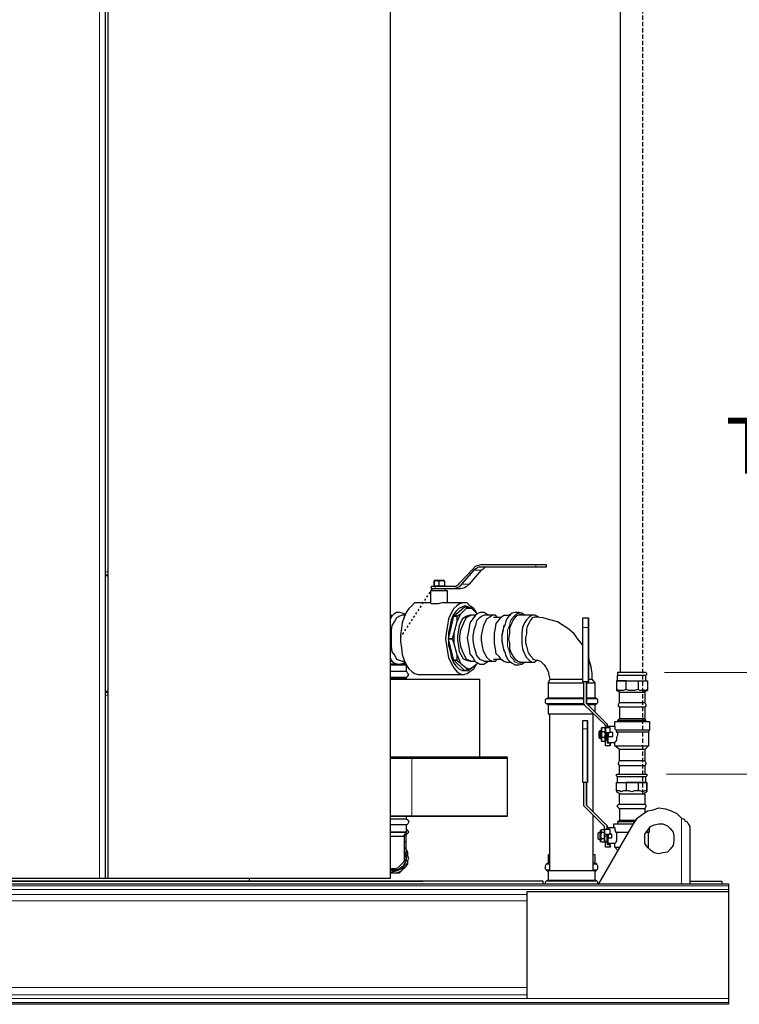
# Model space of a CAD drawing. Extents: x 0 to 459, y 0 to 291.
# Drawn here: x 277 to 312, y 63 to 111 of the extents above; entities that cross this region are included whole.
import ezdxf

# ---------------------------------------------------------------- set-up
doc = ezdxf.new("R2010")
doc.units = 0
doc.header["$LTSCALE"] = 0.22
doc.header["$MEASUREMENT"] = 0
doc.linetypes.add('PDF_IMPORT', pattern=[1, 0.8, -0.2])
doc.layers.get('0').update_dxf_attribs({"linetype": 'CONTINUOUS'})
doc.layers.get('Defpoints').update_dxf_attribs({"linetype": 'CONTINUOUS'})
doc.layers.add('Dimension (ANSI)', color=7, linetype='CONTINUOUS', lineweight=13)
doc.layers.add('PDF_Geometry', color=7, linetype='CONTINUOUS')
doc.layers.add('PDF_Text', color=7, linetype='CONTINUOUS')
doc.styles.add('Dim Text', font='swiss.ttf')
doc.styles.add('PDF Arial', font='arial.ttf')
doc.dimstyles.new('Default - Fraction (ANSI)', dxfattribs={"dimscale": 27, "dimtxt": 0.1, "dimasz": 0.075, "dimexe": 0.038, "dimexo": 0.038, "dimgap": 0.075, "dimtad": 0, "dimtih": 1, "dimtoh": 1, "dimrnd": 1e-08, "dimzin": 0, "dimdsep": 46, "dimtxsty": 'Dim Text', "dimblk": 'Filled-1', "dimcen": 0.09, "dimdle": 0.393701, "dimclrd": 256, "dimclre": 256, "dimclrt": 256, "dimadec": 0, "dimazin": 3, "dimtfac": 1.2, "dimtofl": 0, "dimtmove": 0, "dimatfit": 3, "dimldrblk": 'Filled-1', "dimfxl": 1, "dimtolj": 1, "dimtzin": 12, "dimlwd": -1, "dimlwe": -1, "dimarcsym": 0})

# ---------------------------------------------------------------- blocks, each defined once
blk = doc.blocks.new('Filled-1')
at = {"color": 0}
for p, q in [((0, 0), (-1, 0.167)), ((-1, 0.167), (-1, -0.167)), ((-1, 0), (0, 0)), ((-1, -0.167), (0, 0))]:
    blk.add_line(p, q, dxfattribs=at)
at = {"color": 0, "flags": 128}
blk.add_lwpolyline([(-1, -0.167), (0, 0), (-1, 0.167), (-1, -0.167)], dxfattribs=at)
at = {"color": 0}
blk.add_solid([(-1, -0.167), (0, 0), (-1, 0.167), (-1, -0.167)], dxfattribs=at)
blk = doc.blocks.new('*D2')
at = {"layer": 'Defpoints', "color": 0, "transparency": 16777216}
for p in [(287.339, 156.598), (311.679, 62.598), (369.302, 62.598)]:
    blk.add_point(p, dxfattribs=at)
at = {"layer": 'Dimension (ANSI)', "transparency": 16777216}
for p, q in [((288.365, 156.598), (370.328, 156.598)), ((369.302, 154.573), (369.302, 113.011)), ((369.302, 64.623), (369.302, 106.185)), ((312.705, 62.598), (370.328, 62.598))]:
    blk.add_line(p, q, dxfattribs=at)
at = {"layer": 'Dimension (ANSI)', "transparency": 16777216, "xscale": 2.02500008046627, "yscale": 2.02500008046627, "zscale": 2.02500008046627}
for p, rotation in [((369.302, 156.598), 90), ((369.302, 62.598), 270)]:
    blk.add_blockref('Filled-1', p, dxfattribs=dict(at, rotation=rotation))
at = {"layer": 'Dimension (ANSI)', "transparency": 16777216, "insert": (369.302, 109.598), "char_height": 2.7, "attachment_point": 5, "style": 'Dim Text'}
blk.add_mtext('\\A1;94.0', dxfattribs=at)

msp = doc.modelspace()

# ---------------------------------------------------------------- linework, layer by layer
at = {"layer": 'PDF_Geometry', "lineweight": 25}
for points in [[(280.904, 68.846), (280.904, 133.893), (280.904, 134.359), (280.997, 134.826), (281.137, 135.245), (281.324, 135.712)], [(294.893, 133.893), (294.893, 68.846), (294.846, 68.846), (294.753, 68.846), (294.566, 68.846), (294.38, 68.846), (294.1, 68.846), (293.727, 68.846), (293.307, 68.846), (292.887, 68.846), (292.375, 68.846), (291.862, 68.846), (291.255, 68.846), (290.649, 68.846), (290.043, 68.846), (289.344, 68.846), (288.691, 68.846), (288.038, 68.846), (287.339, 68.846), (286.686, 68.846), (285.986, 68.846), (285.38, 68.846), (280.764, 68.846), (280.671, 68.846), (280.578, 68.846), (280.484, 68.846), (268.221, 68.846)], [(277.034, 122.329), (280.484, 122.329), (280.578, 122.329), (280.671, 122.329), (280.764, 122.329), (280.764, 68.846)], [(306.317, 79.058), (306.317, 113.19)], [(299.742, 84.28), (299.602, 84.28), (299.509, 84.187), (299.416, 84.14), (298.809, 83.441), (298.669, 83.301), (298.576, 83.254), (298.39, 83.208), (298.063, 83.208), (297.131, 83.208), (297.037, 83.208), (296.991, 83.208), (296.944, 83.208), (296.944, 83.348), (296.991, 83.348), (297.037, 83.348), (297.131, 83.348), (298.063, 83.348), (298.157, 83.348), (298.296, 83.441), (298.343, 83.488), (298.996, 84.187), (299.136, 84.327), (299.229, 84.373), (299.416, 84.42), (302.12, 84.42), (302.26, 84.42), (302.4, 84.42), (302.54, 84.42), (302.633, 84.42), (302.633, 84.28), (302.54, 84.28), (302.4, 84.28), (302.26, 84.28), (302.12, 84.28), (299.416, 84.28), (299.276, 84.28), (299.136, 84.187), (299.042, 84.14), (298.436, 83.441), (298.343, 83.301), (298.203, 83.254), (298.063, 83.208)], [(280.764, 83.907), (280.904, 83.907)], [(297.317, 83.581), (297.317, 83.348), (297.177, 83.348), (297.084, 83.348), (297.084, 83.581), (297.084, 83.348)], [(297.597, 83.581), (297.597, 83.348), (297.457, 83.348), (297.317, 83.348)], [(297.737, 82.508), (297.737, 83.115), (297.644, 83.115), (297.504, 83.115), (297.364, 83.115), (297.224, 83.115), (297.084, 83.115), (296.991, 83.115), (296.898, 83.115), (296.898, 82.508), (296.291, 82.508), (296.105, 82.508), (295.965, 82.368), (295.825, 82.229), (295.685, 82.042), (295.592, 81.809), (295.499, 81.529), (295.452, 81.249), (295.405, 80.923), (295.405, 80.597), (295.452, 80.27), (295.499, 79.944), (295.592, 79.664), (295.685, 79.431), (295.825, 79.244), (295.965, 79.104), (296.105, 79.011), (296.291, 78.965), (298.576, 78.965)], [(297.597, 83.348), (297.504, 83.348)], [(297.644, 83.115), (297.644, 83.208)], [(298.576, 82.508), (297.69, 82.508), (297.644, 82.508), (297.597, 82.508), (297.457, 82.508), (297.271, 82.462), (297.177, 82.462), (297.084, 82.462), (297.037, 82.462), (296.944, 82.462), (296.898, 82.508)], [(299.182, 82.042), (299.042, 82.229), (298.856, 82.368), (298.716, 82.508), (298.53, 82.508), (298.343, 82.462), (298.203, 82.368), (298.063, 82.229), (297.923, 81.995), (297.784, 81.716), (297.737, 81.389), (297.69, 81.109), (297.644, 80.736), (297.69, 80.41), (297.737, 80.084), (297.784, 79.804), (297.923, 79.524), (298.063, 79.291), (298.203, 79.104), (298.343, 79.011), (298.53, 78.965), (298.716, 79.011), (298.856, 79.104), (299.042, 79.244), (299.182, 79.477)], [(299.229, 81.949), (298.949, 82.229), (298.763, 82.322), (298.623, 82.368), (298.483, 82.322), (298.296, 82.229), (298.157, 82.089), (298.017, 81.902), (297.923, 81.669), (297.877, 81.389), (297.784, 81.063), (297.784, 80.736), (297.784, 80.41), (297.877, 80.13), (297.923, 79.85), (298.017, 79.571), (298.157, 79.384), (298.296, 79.244), (298.483, 79.151), (298.623, 79.151), (298.763, 79.151), (298.949, 79.291), (299.229, 79.524)], [(298.576, 79.151), (298.763, 79.151), (298.576, 79.151), (298.063, 79.664), (297.784, 80.736), (298.063, 81.856), (298.576, 82.322), (298.763, 82.322), (298.576, 82.322)], [(298.669, 82.229), (298.763, 82.322), (298.949, 82.229), (298.809, 82.229), (298.669, 82.229), (298.39, 81.949), (298.296, 81.809), (298.203, 81.576), (298.063, 81.016), (298.063, 80.736), (298.063, 80.503), (298.203, 79.944), (298.296, 79.711), (298.39, 79.524), (298.669, 79.291), (298.809, 79.244), (298.949, 79.291), (298.763, 79.151), (298.669, 79.291)], [(295.639, 81.949), (295.499, 81.995), (295.359, 82.042), (295.219, 82.042), (295.079, 81.949), (294.986, 81.856), (294.893, 81.716)], [(294.893, 81.902), (294.986, 81.902)], [(295.639, 81.902), (295.499, 81.902), (295.359, 81.856), (295.219, 81.762), (295.126, 81.622), (294.986, 81.389), (294.939, 81.156), (294.939, 80.876), (294.939, 80.643), (294.939, 80.363), (294.986, 80.084), (295.126, 79.897), (295.219, 79.711), (295.359, 79.664), (295.499, 79.617), (295.639, 79.617)], [(298.39, 81.949), (298.203, 81.856), (298.203, 81.576)], [(299.789, 81.902), (299.602, 81.995), (299.555, 82.042), (299.462, 82.042), (299.369, 82.042), (299.276, 81.995), (299.182, 81.949), (299.136, 81.902), (298.903, 81.902), (298.809, 81.856), (298.669, 81.762), (298.576, 81.622), (298.483, 81.389), (298.39, 81.156), (298.343, 80.876), (298.343, 80.643), (298.39, 80.363), (298.483, 80.084), (298.576, 79.897), (298.669, 79.711), (298.809, 79.664), (298.903, 79.617), (299.136, 79.617)], [(299.136, 81.902), (298.996, 81.716), (298.856, 81.529), (298.809, 81.296), (298.763, 81.016), (298.716, 80.783), (298.763, 80.503), (298.809, 80.224), (298.856, 79.99), (298.996, 79.804), (299.089, 79.617), (299.182, 79.571), (299.276, 79.524), (299.322, 79.477), (299.462, 79.477), (299.555, 79.477), (299.602, 79.524), (299.695, 79.571), (299.789, 79.617)], [(300.022, 81.902), (299.555, 81.902), (299.462, 81.856), (299.322, 81.762), (299.182, 81.622), (299.136, 81.389), (299.042, 81.156), (298.996, 80.876), (298.996, 80.643), (299.042, 80.363), (299.136, 80.084), (299.182, 79.897), (299.322, 79.711), (299.462, 79.664), (299.555, 79.617), (300.022, 79.617)], [(300.208, 81.809), (300.115, 81.902), (299.975, 81.902), (299.835, 81.809), (299.695, 81.716), (299.602, 81.576), (299.509, 81.343), (299.462, 81.109), (299.416, 80.876), (299.416, 80.643), (299.462, 80.363), (299.509, 80.13), (299.602, 79.944), (299.695, 79.804), (299.835, 79.664), (299.975, 79.617), (300.115, 79.617), (300.208, 79.711)], [(300.022, 81.809), (300.395, 81.809), (300.535, 81.902), (300.674, 81.902), (300.861, 81.902)], [(300.022, 79.711), (300.395, 79.711), (300.301, 79.85), (300.162, 79.99), (300.115, 80.224), (300.068, 80.503), (300.068, 80.736), (300.068, 81.016), (300.115, 81.249), (300.162, 81.483), (300.301, 81.669), (300.395, 81.809)], [(301.56, 81.902), (301.421, 81.995), (301.281, 82.042), (301.094, 82.042), (300.954, 81.995), (300.814, 81.902), (300.721, 81.762), (300.628, 81.622), (300.581, 81.389), (300.535, 81.389), (300.488, 81.109), (300.441, 80.876), (300.441, 80.643), (300.488, 80.363), (300.535, 80.13), (300.581, 80.084), (300.628, 79.897), (300.721, 79.711), (300.814, 79.617), (300.954, 79.524), (301.094, 79.431), (301.281, 79.431), (301.421, 79.477), (301.56, 79.571)], [(301.98, 81.902), (301.374, 81.902), (301.234, 81.902), (301.094, 81.809), (301.001, 81.669), (300.908, 81.483), (300.814, 81.249), (300.814, 81.016), (300.768, 80.736), (300.814, 80.503), (300.814, 80.224), (300.908, 79.99), (301.001, 79.85), (301.094, 79.711), (301.234, 79.617), (301.374, 79.571), (301.98, 79.571)], [(302.26, 81.809), (302.167, 81.856), (302.073, 81.902), (301.933, 81.902), (301.794, 81.809), (301.654, 81.669), (301.56, 81.529), (301.467, 81.296), (301.421, 81.016), (301.421, 80.736), (301.421, 80.503), (301.467, 80.224), (301.56, 79.99), (301.654, 79.804), (301.794, 79.664), (301.933, 79.571), (302.073, 79.571), (302.167, 79.664), (302.213, 79.664)], [(304.451, 80.41), (304.218, 80.69), (304.032, 80.97), (303.752, 81.203), (303.472, 81.389), (303.192, 81.576), (302.819, 81.669), (302.493, 81.762), (302.167, 81.809), (302.073, 81.809), (301.933, 81.762), (301.84, 81.622), (301.794, 81.529), (301.7, 81.343), (301.654, 81.203), (301.654, 80.97), (301.607, 80.783), (301.607, 80.55), (301.654, 80.363), (301.7, 80.224), (301.747, 80.037), (301.84, 79.897), (301.933, 79.804), (301.98, 79.711), (302.12, 79.664), (302.213, 79.664), (302.353, 79.617), (302.446, 79.524), (302.54, 79.431), (302.633, 79.291), (302.726, 79.104), (302.773, 78.918), (302.819, 78.731), (302.726, 78.545), (302.726, 77.799), (302.773, 77.799), (302.819, 77.799), (303.006, 77.799), (303.192, 77.799), (303.472, 77.799), (303.705, 77.799), (303.985, 77.799), (304.265, 77.799), (304.498, 77.799)], [(304.731, 78.592), (304.451, 78.592), (304.451, 81.296), (304.451, 81.483), (304.451, 81.622), (304.451, 81.716), (304.451, 81.762), (304.731, 81.762)], [(295.405, 80.783), (295.405, 80.736)], [(298.063, 81.016), (297.97, 80.736), (298.063, 80.503)], [(294.893, 79.804), (294.939, 79.664), (295.032, 79.571), (295.126, 79.524), (295.219, 79.477), (295.359, 79.477), (295.452, 79.477), (295.545, 79.524), (295.639, 79.571), (295.685, 79.477)], [(294.893, 79.617), (294.986, 79.617)], [(298.203, 79.944), (298.203, 79.664), (298.39, 79.524)], [(300.395, 79.711), (300.535, 79.617), (300.674, 79.571), (300.861, 79.571)], [(304.731, 78.731), (304.778, 78.731), (304.871, 78.731), (304.918, 78.731), (304.918, 79.011), (304.871, 79.338), (304.778, 79.617), (304.731, 79.897)], [(295.266, 79.477), (295.079, 79.477), (294.893, 79.477)], [(294.893, 79.431), (295.079, 79.431), (295.266, 79.431), (295.405, 79.431), (295.545, 79.431), (295.639, 79.431), (295.685, 79.431), (295.685, 79.104)], [(295.685, 79.431), (295.685, 79.477), (295.639, 79.477), (295.545, 79.477), (295.405, 79.477)], [(295.685, 78.778), (295.732, 78.825), (295.778, 78.871), (295.825, 78.965), (295.778, 79.011), (295.732, 79.104), (295.685, 79.104), (295.639, 79.104), (295.545, 79.104), (295.405, 79.104), (295.266, 79.104), (295.079, 79.104), (294.893, 79.104)], [(294.893, 78.778), (295.079, 78.778), (295.266, 78.778), (295.405, 78.778), (295.545, 78.778), (295.639, 78.778), (295.685, 78.778), (295.685, 78.731)], [(294.893, 78.731), (295.312, 78.731), (295.778, 78.731), (296.198, 78.731), (296.664, 78.731), (297.084, 78.731), (297.504, 78.731), (297.923, 78.731), (298.25, 78.731), (298.576, 78.731), (298.809, 78.731), (299.042, 78.731), (299.182, 78.731), (299.276, 78.731), (299.322, 78.731), (299.322, 74.861)], [(302.819, 78.731), (302.866, 78.731), (302.913, 78.731), (302.959, 78.731), (303.053, 78.731), (303.146, 78.731), (303.239, 78.731), (303.379, 78.731), (303.472, 78.731), (303.612, 78.731), (303.752, 78.731), (303.892, 78.731), (304.032, 78.731), (304.172, 78.731), (304.312, 78.731), (304.451, 78.731)], [(304.638, 77.799), (304.824, 77.799), (304.918, 77.799), (305.011, 77.799), (305.058, 77.799), (305.058, 78.545), (304.918, 78.731)], [(306.177, 78.638), (306.177, 78.918)], [(307.576, 78.638), (307.576, 78.918)], [(302.726, 78.545), (302.773, 78.545), (302.819, 78.545), (303.006, 78.545), (303.192, 78.545), (303.472, 78.545), (303.705, 78.545), (303.985, 78.545), (304.265, 78.545), (304.498, 78.545)], [(305.944, 75.887), (305.944, 75.98), (305.944, 76.074), (305.804, 76.074), (305.804, 76.307), (305.571, 76.307), (305.571, 76.447), (304.498, 77.472), (304.498, 78.592)], [(304.638, 78.545), (304.824, 78.545), (304.918, 78.545), (305.011, 78.545), (305.058, 78.545)], [(306.596, 78.218), (306.596, 78.638), (306.456, 78.638), (306.363, 78.638), (306.27, 78.638), (306.13, 78.638), (306.13, 78.218)], [(306.13, 78.638), (306.177, 78.638), (306.27, 78.638), (306.363, 78.638), (306.55, 78.638), (306.69, 78.638), (306.876, 78.638), (307.109, 78.638), (307.249, 78.638), (307.436, 78.638), (307.529, 78.638), (307.669, 78.638), (307.669, 78.218), (307.529, 78.172), (307.436, 78.172), (307.296, 78.172), (307.203, 78.218), (307.016, 78.172), (306.876, 78.172), (306.736, 78.172), (306.596, 78.218), (306.456, 78.172), (306.363, 78.172), (306.27, 78.172), (306.13, 78.218), (306.13, 78.172), (306.317, 78.079), (306.363, 78.079), (306.456, 78.079), (306.55, 78.079), (306.736, 78.079), (306.876, 78.079), (307.063, 78.079), (307.249, 78.079), (307.342, 78.079), (307.436, 78.079), (307.669, 78.172), (307.669, 78.218), (307.669, 78.172)], [(306.596, 78.638), (306.736, 78.638), (306.876, 78.638), (307.016, 78.638), (307.203, 78.638), (307.203, 78.218)], [(307.203, 78.638), (307.296, 78.638), (307.436, 78.638), (307.529, 78.638), (307.622, 78.638), (307.669, 78.638), (307.669, 78.218)], [(280.764, 78.079), (280.904, 78.079)], [(302.726, 77.799), (302.633, 77.752), (302.586, 77.706), (302.586, 77.612), (302.586, 77.566), (302.633, 77.519), (302.726, 77.472), (302.773, 77.472), (302.819, 77.472), (302.959, 77.472), (303.146, 77.472), (303.332, 77.472), (303.565, 77.472), (303.799, 77.472), (304.078, 77.472), (304.312, 77.472), (304.545, 77.472)], [(304.731, 77.472), (304.871, 77.472), (304.964, 77.472), (305.011, 77.472), (305.058, 77.472), (305.151, 77.519), (305.197, 77.566), (305.197, 77.612), (305.197, 77.706), (305.151, 77.752), (305.058, 77.799)], [(307.529, 77.333), (307.482, 77.333), (307.389, 77.333), (307.249, 77.333), (307.109, 77.333), (306.876, 77.333), (306.69, 77.333), (306.55, 77.333), (306.41, 77.333), (306.317, 77.333), (306.27, 77.333), (306.223, 77.379), (306.223, 77.472), (306.27, 77.566), (306.27, 78.079), (306.317, 78.079), (306.41, 78.079), (306.55, 78.079), (306.69, 78.079), (306.876, 78.079), (307.109, 78.079), (307.249, 78.079), (307.389, 78.079), (307.482, 78.079), (307.529, 78.079), (307.529, 77.566), (307.576, 77.472), (307.576, 77.379), (307.529, 77.333), (307.529, 76.773), (307.576, 76.68), (307.576, 76.633)], [(302.726, 77.472), (302.726, 77.006), (302.773, 77.006), (302.819, 77.006), (303.006, 77.006), (303.192, 77.006), (303.426, 77.006), (303.659, 77.006), (303.939, 77.006), (304.218, 77.006), (304.498, 77.006), (304.685, 77.006), (304.871, 77.006), (305.011, 77.006)], [(305.058, 77.099), (305.058, 77.472)], [(306.27, 77.566), (306.317, 77.566), (306.41, 77.566), (306.55, 77.566), (306.69, 77.566), (306.876, 77.566), (307.109, 77.566), (307.249, 77.566), (307.389, 77.566), (307.482, 77.566), (307.529, 77.566)], [(306.27, 77.333), (306.27, 76.773), (306.317, 76.773), (306.41, 76.773), (306.55, 76.773), (306.69, 76.773), (306.876, 76.773), (307.109, 76.773), (307.249, 76.773), (307.389, 76.773), (307.482, 76.773), (307.529, 76.773)], [(305.197, 68.566), (305.197, 68.66), (305.151, 68.706), (305.058, 68.753), (305.058, 69.219), (305.011, 69.219), (304.918, 69.219), (304.778, 69.219), (304.638, 69.219), (304.405, 69.219), (304.172, 69.219), (303.892, 69.219), (303.612, 69.219), (303.379, 69.219), (303.192, 69.219), (302.959, 69.219), (302.819, 69.219), (302.819, 77.006)], [(304.964, 72.157), (304.964, 77.006)], [(307.576, 76.68), (307.482, 76.68), (307.342, 76.68), (307.156, 76.68), (307.016, 76.68), (306.783, 76.68), (306.596, 76.68), (306.456, 76.68), (306.317, 76.68), (306.223, 76.68), (306.177, 76.68), (306.27, 76.773)], [(304.685, 73.602), (304.451, 73.602), (304.451, 76.26), (304.451, 76.447), (304.451, 76.586), (304.451, 76.68), (304.685, 76.68)], [(305.384, 75.654), (305.384, 75.701), (305.384, 75.747), (305.384, 75.794), (305.384, 75.887), (305.384, 75.98), (305.384, 76.074), (305.384, 76.167), (305.384, 76.213), (305.384, 76.26), (305.384, 76.307)], [(305.571, 76.26), (305.524, 76.307), (305.384, 76.307), (305.384, 76.213), (305.384, 76.12), (305.384, 75.98), (305.384, 75.84), (305.384, 75.747), (305.384, 75.654), (305.524, 75.654), (305.571, 75.747), (305.524, 75.84), (305.384, 75.84)], [(305.524, 76.12), (305.571, 76.213), (305.524, 76.307)], [(305.571, 76.307), (305.571, 76.074), (305.571, 75.98), (305.571, 75.84), (305.571, 75.794), (305.571, 75.701), (305.664, 75.701), (305.664, 75.794), (305.664, 75.561)], [(305.571, 76.074), (305.804, 76.074), (305.804, 76.307)], [(305.71, 76.307), (305.71, 76.353), (305.71, 76.4), (306.037, 76.4), (306.037, 76.633), (306.13, 76.633), (306.27, 76.633), (306.456, 76.633), (306.69, 76.633), (306.876, 76.633), (307.109, 76.633), (307.342, 76.633), (307.529, 76.633), (307.669, 76.633), (307.715, 76.633), (307.762, 76.633), (307.762, 76.213), (307.715, 76.12), (307.715, 75.421), (307.529, 75.234), (307.529, 74.675), (307.576, 74.581), (307.576, 74.535), (307.529, 74.442)], [(306.037, 76.4), (306.037, 76.353), (306.037, 76.26), (306.083, 76.213), (306.223, 76.213), (306.41, 76.213), (306.596, 76.213), (306.829, 76.213), (307.063, 76.213), (307.296, 76.213), (307.482, 76.213), (307.669, 76.213), (307.715, 76.213), (307.762, 76.213)], [(306.083, 76.213), (306.13, 76.12), (306.27, 76.12), (306.456, 76.12), (306.643, 76.12), (306.876, 76.12), (307.109, 76.12), (307.296, 76.12), (307.482, 76.12), (307.622, 76.12), (307.715, 76.12)], [(306.177, 76.68), (306.177, 76.633)], [(305.384, 76.167), (305.291, 76.167), (305.244, 76.12), (305.244, 76.027), (305.244, 75.934), (305.244, 75.84), (305.291, 75.794), (305.384, 75.794)], [(305.291, 76.167), (305.291, 76.12), (305.291, 76.074), (305.291, 75.98), (305.291, 75.887), (305.291, 75.84), (305.291, 75.794)], [(305.524, 75.84), (305.571, 75.98), (305.524, 76.12), (305.384, 76.12)], [(305.664, 76.074), (305.664, 75.98), (305.664, 76.074), (305.664, 75.98), (305.664, 75.84), (305.664, 75.794), (305.664, 75.84), (305.664, 75.98), (305.664, 75.887), (305.664, 75.84), (305.664, 75.747), (305.664, 75.701), (305.664, 75.561), (305.804, 75.561), (305.804, 75.421), (305.804, 75.561)], [(306.27, 74.442), (306.223, 74.535), (306.223, 74.581), (306.27, 74.675), (306.27, 75.234), (306.037, 75.421), (306.037, 75.561), (305.71, 75.561), (305.71, 75.607), (305.71, 75.701), (305.71, 75.794), (305.71, 75.934), (305.71, 76.074), (305.71, 75.887), (305.944, 75.887), (305.944, 76.074)], [(306.13, 76.12), (306.177, 76.074), (306.177, 75.934), (306.13, 75.84), (306.13, 75.794), (306.13, 75.701), (306.083, 75.654), (306.037, 75.607), (306.037, 75.561)], [(305.804, 75.421), (305.571, 75.421), (305.571, 75.701), (305.524, 75.654)], [(305.664, 75.701), (305.664, 75.654), (305.71, 75.654)], [(306.037, 75.421), (306.083, 75.421), (306.177, 75.421), (306.317, 75.421), (306.456, 75.421), (306.69, 75.421), (306.876, 75.421), (307.109, 75.421), (307.296, 75.421), (307.482, 75.421), (307.622, 75.421), (307.715, 75.421)], [(307.529, 75.234), (307.482, 75.234), (307.389, 75.234), (307.249, 75.234), (307.109, 75.234), (306.876, 75.234), (306.69, 75.234), (306.55, 75.234), (306.41, 75.234), (306.317, 75.234), (306.27, 75.234)], [(294.893, 71.924), (295.965, 71.924), (296.525, 71.924), (297.037, 71.924), (297.55, 71.924), (298.063, 71.924), (298.53, 71.924), (298.949, 71.924), (299.322, 71.924), (299.695, 71.924), (300.022, 71.924), (300.255, 71.924), (300.441, 71.924), (300.628, 71.924), (300.721, 71.924), (300.628, 71.924), (300.721, 71.924), (300.721, 74.815), (300.721, 74.861), (300.628, 74.861), (300.441, 74.861), (300.255, 74.861), (300.022, 74.861), (299.695, 74.861), (299.322, 74.861), (298.949, 74.861), (298.53, 74.861), (298.063, 74.861), (297.55, 74.861), (297.037, 74.861), (296.525, 74.861), (295.965, 74.861), (294.893, 74.861)], [(294.893, 74.815), (295.965, 74.815)], [(294.893, 74.815), (295.965, 74.815)], [(295.965, 74.815), (296.525, 74.815)], [(295.965, 74.815), (296.525, 74.815)], [(296.525, 74.815), (297.037, 74.815)], [(296.525, 74.815), (297.037, 74.815)], [(297.037, 74.815), (297.55, 74.815)], [(297.037, 74.815), (297.55, 74.815)], [(297.55, 74.815), (298.063, 74.815)], [(297.55, 74.815), (298.063, 74.815)], [(298.063, 74.815), (298.53, 74.815)], [(298.063, 74.815), (298.53, 74.815)], [(298.53, 74.815), (298.949, 74.815)], [(298.53, 74.815), (298.949, 74.815)], [(298.949, 74.815), (299.322, 74.815)], [(298.949, 74.815), (299.322, 74.815)], [(299.322, 74.815), (299.695, 74.815)], [(299.322, 74.815), (299.695, 74.815)], [(299.695, 74.815), (300.022, 74.815)], [(299.695, 74.815), (300.022, 74.815)], [(300.022, 74.815), (300.255, 74.815)], [(300.022, 74.815), (300.255, 74.815)], [(300.255, 74.815), (300.441, 74.815)], [(300.255, 74.815), (300.441, 74.815)], [(300.441, 74.815), (300.628, 74.815)], [(300.441, 74.815), (300.628, 74.815)], [(300.628, 74.815), (300.721, 74.815)], [(300.628, 74.815), (300.721, 74.815)], [(268.221, 74.581), (268.221, 68.706), (296.525, 68.706)], [(306.27, 74.022), (306.27, 74.442), (306.317, 74.442), (306.41, 74.442), (306.55, 74.442), (306.69, 74.442), (306.876, 74.442), (307.109, 74.442), (307.249, 74.442), (307.389, 74.442), (307.482, 74.442), (307.529, 74.442), (307.529, 74.022), (307.576, 74.022), (307.622, 74.022), (307.622, 73.929), (307.576, 73.882), (307.529, 73.882), (307.436, 73.882), (307.342, 73.882), (307.156, 73.882), (306.969, 73.882), (306.783, 73.882), (306.596, 73.882), (306.456, 73.882), (306.317, 73.882), (306.223, 73.882), (306.177, 73.882), (306.13, 73.929), (306.13, 74.022), (306.177, 74.022), (306.223, 74.022), (306.317, 74.022), (306.456, 74.022), (306.596, 74.022), (306.783, 74.022), (306.969, 74.022), (307.156, 74.022), (307.342, 74.022), (307.436, 74.022), (307.529, 74.022)], [(307.529, 74.675), (307.482, 74.675), (307.389, 74.675), (307.249, 74.675), (307.109, 74.675), (306.876, 74.675), (306.69, 74.675), (306.55, 74.675), (306.41, 74.675), (306.317, 74.675), (306.27, 74.675)], [(306.177, 73.602), (306.177, 73.882)], [(307.576, 73.602), (307.576, 73.882)], [(305.897, 70.851), (305.897, 70.944), (305.897, 71.038), (305.804, 71.038), (305.804, 71.271), (305.524, 71.271), (305.524, 71.411), (304.498, 72.437), (304.498, 73.602)], [(307.622, 73.183), (307.622, 73.602), (307.622, 73.183), (307.529, 73.183), (307.436, 73.136), (307.296, 73.183), (307.203, 73.183), (307.016, 73.183), (306.876, 73.136), (306.736, 73.183), (306.596, 73.183), (306.456, 73.183), (306.363, 73.136), (306.27, 73.183), (306.13, 73.183), (306.13, 73.136), (306.317, 73.043), (306.363, 73.043), (306.41, 73.043), (306.55, 73.043), (306.69, 73.043), (306.876, 73.043), (307.063, 73.043), (307.203, 73.043), (307.342, 73.043), (307.436, 73.043), (307.622, 73.136)], [(306.13, 73.183), (306.13, 73.602), (306.27, 73.602), (306.363, 73.602), (306.456, 73.602), (306.596, 73.602), (306.596, 73.183)], [(306.13, 73.602), (306.177, 73.602), (306.27, 73.602), (306.363, 73.602), (306.503, 73.602), (306.69, 73.602), (306.876, 73.602), (307.016, 73.602), (307.203, 73.602), (307.203, 73.183)], [(307.203, 73.602), (307.296, 73.602), (307.436, 73.602), (307.249, 73.602), (307.109, 73.602), (306.876, 73.602), (306.736, 73.602), (306.596, 73.602)], [(307.529, 72.297), (307.482, 72.297), (307.389, 72.297), (307.249, 72.297), (307.109, 72.297), (306.876, 72.297), (306.69, 72.297), (306.55, 72.297), (306.41, 72.297), (306.27, 72.297), (306.177, 72.39), (306.177, 72.483), (306.27, 72.53), (306.27, 73.043), (306.41, 73.043), (306.55, 73.043), (306.69, 73.043), (306.876, 73.043), (307.109, 73.043), (307.249, 73.043), (307.389, 73.043), (307.482, 73.043), (307.529, 73.043), (307.529, 72.53), (307.576, 72.483), (307.576, 72.39), (307.529, 72.297), (307.529, 72.11)], [(305.244, 68.566), (306.969, 71.551), (307.156, 71.83), (307.389, 72.017), (307.669, 72.203), (307.949, 72.25), (308.228, 72.343), (308.555, 72.297), (308.835, 72.203), (309.114, 72.063), (309.347, 71.83), (309.487, 71.784), (309.534, 71.69), (309.627, 71.644), (309.674, 71.551), (309.767, 71.411), (309.767, 71.317), (309.767, 68.566)], [(306.27, 72.53), (306.41, 72.53), (306.55, 72.53), (306.69, 72.53), (306.876, 72.53), (307.109, 72.53), (307.249, 72.53), (307.389, 72.53), (307.482, 72.53), (307.529, 72.53)], [(306.27, 72.297), (306.27, 71.737), (306.41, 71.737), (306.55, 71.737), (306.69, 71.737), (306.876, 71.737), (307.109, 71.737)], [(295.685, 71.924), (295.685, 71.784), (295.639, 71.784), (295.545, 71.784), (295.405, 71.784), (295.266, 71.784), (295.079, 71.784), (294.893, 71.784)], [(304.964, 69.219), (304.964, 71.97)], [(295.685, 71.784), (295.732, 71.784), (295.778, 71.737), (295.825, 71.644), (295.778, 71.551), (295.732, 71.504), (295.685, 71.504), (295.639, 71.504), (295.545, 71.504), (295.405, 71.504), (295.266, 71.504), (295.079, 71.504), (294.893, 71.504)], [(295.685, 71.504), (295.685, 71.131), (295.592, 70.991)], [(305.71, 71.271), (305.71, 71.317), (305.71, 71.364), (305.99, 71.364), (305.99, 71.551), (306.037, 71.551), (306.13, 71.551), (306.223, 71.551), (306.41, 71.551), (306.55, 71.551), (306.736, 71.551), (306.969, 71.551)], [(305.99, 71.364), (306.037, 71.364), (306.037, 71.271), (306.037, 71.224), (306.083, 71.131), (306.177, 71.131), (306.317, 71.131), (306.55, 71.131), (306.736, 71.131)], [(307.016, 71.644), (306.829, 71.644), (306.596, 71.644), (306.456, 71.644), (306.317, 71.644), (306.223, 71.644), (306.177, 71.644), (306.27, 71.737)], [(306.177, 71.644), (306.177, 71.551)], [(307.762, 71.131), (307.715, 71.131), (307.669, 71.131), (307.576, 71.131), (307.669, 71.131), (307.715, 71.131), (307.762, 71.131), (307.762, 71.364)], [(294.893, 70.944), (295.032, 70.944), (295.126, 70.944), (295.266, 70.944), (295.359, 70.944), (295.405, 70.944), (295.499, 70.944), (295.545, 70.944), (295.592, 70.944), (295.592, 70.991), (295.592, 70.805), (295.592, 70.571), (295.592, 70.385), (295.592, 70.245), (295.592, 70.105), (295.592, 70.012), (295.592, 69.919), (295.592, 69.872), (295.592, 69.732), (295.545, 69.639), (295.452, 69.546), (295.359, 69.452), (295.266, 69.359), (295.126, 69.312), (294.986, 69.312), (294.893, 69.359)], [(295.778, 69.965), (295.778, 70.152), (295.685, 70.292), (295.685, 70.665), (295.685, 70.991), (295.639, 70.991)], [(295.685, 70.991), (295.732, 71.038), (295.778, 71.084), (295.825, 71.131), (295.778, 71.224), (295.732, 71.271), (295.685, 71.271)], [(305.337, 71.131), (305.291, 71.131), (305.197, 71.084), (305.197, 70.991), (305.197, 70.898), (305.197, 70.851), (305.197, 70.805), (305.291, 70.758), (305.337, 70.758)], [(305.291, 71.131), (305.291, 71.038), (305.291, 70.944), (305.291, 70.851), (305.291, 70.805), (305.291, 70.758)], [(305.384, 71.271), (305.337, 71.224), (305.384, 71.271), (305.524, 71.271), (305.524, 71.038), (305.524, 70.944), (305.524, 70.851), (305.524, 70.758), (305.571, 70.665), (305.664, 70.665), (305.664, 70.758), (305.664, 70.525)], [(305.384, 70.665), (305.337, 70.665), (305.337, 70.711), (305.337, 70.805), (305.337, 70.851), (305.337, 70.944), (305.337, 71.038), (305.337, 71.131), (305.337, 71.224), (305.384, 71.131), (305.524, 71.131), (305.524, 71.178)], [(305.384, 71.131), (305.337, 70.944), (305.384, 70.805), (305.337, 70.711), (305.384, 70.665), (305.524, 70.665), (305.524, 70.711), (305.524, 70.805), (305.384, 70.805)], [(305.524, 71.038), (305.804, 71.038), (305.804, 71.271)], [(305.524, 70.805), (305.524, 70.944), (305.524, 71.131)], [(305.664, 71.038), (305.664, 70.944), (305.664, 71.038), (305.664, 70.944), (305.664, 70.851), (305.664, 70.758), (305.664, 70.805), (305.664, 70.944), (305.664, 70.851), (305.664, 70.805), (305.664, 70.711), (305.664, 70.665), (305.664, 70.525), (305.804, 70.525), (305.804, 70.385), (305.804, 70.525)], [(306.177, 70.245), (306.037, 70.385), (306.037, 70.571), (305.71, 70.571), (305.71, 70.665), (305.71, 70.758), (305.71, 70.898), (305.71, 71.038), (305.71, 70.851), (305.897, 70.851), (305.897, 71.038)], [(306.13, 71.131), (306.13, 70.991), (306.13, 70.944), (306.13, 70.805), (306.13, 70.711), (306.083, 70.665), (306.083, 70.618), (306.037, 70.571)], [(306.083, 71.131), (306.13, 71.131), (306.223, 71.131), (306.363, 71.131), (306.55, 71.131), (306.69, 71.131)], [(307.669, 70.385), (307.715, 70.385), (307.715, 71.131)], [(294.939, 69.126), (294.893, 69.126), (295.032, 69.126), (294.893, 69.126), (294.986, 69.126), (295.126, 69.126), (295.219, 69.126), (295.359, 69.173), (295.452, 69.219), (295.545, 69.312), (295.639, 69.406), (295.685, 69.499), (295.778, 69.592), (295.778, 69.732), (295.825, 69.825), (295.778, 69.965), (295.778, 70.058), (295.732, 70.152), (295.685, 70.292), (295.592, 70.385)], [(305.804, 70.385), (305.571, 70.385), (305.571, 70.665), (305.524, 70.665)], [(305.664, 70.665), (305.71, 70.665)], [(306.037, 70.385), (306.083, 70.385), (306.177, 70.385), (306.27, 70.385)], [(307.669, 70.338), (307.715, 70.385)], [(295.592, 70.152), (295.639, 70.012), (295.685, 69.825), (295.639, 69.639), (295.545, 69.452), (295.405, 69.359), (295.266, 69.266), (295.079, 69.266), (294.893, 69.266), (295.079, 69.219), (295.266, 69.266), (295.405, 69.312), (295.545, 69.452), (295.639, 69.639), (295.685, 69.825), (295.685, 70.012), (295.592, 70.198)], [(302.819, 70.012), (302.773, 70.012), (302.726, 70.012), (302.726, 69.592), (302.633, 69.546), (302.586, 69.452), (302.586, 69.406), (302.586, 69.312), (302.633, 69.266), (302.726, 69.173), (302.726, 68.753), (302.773, 68.753), (302.819, 68.753), (302.959, 68.753), (303.192, 68.753), (303.379, 68.753), (303.612, 68.753), (303.892, 68.753), (304.172, 68.753), (304.405, 68.753), (304.638, 68.753), (304.778, 68.753), (304.918, 68.753), (305.011, 68.753), (305.058, 68.753)], [(305.058, 69.173), (305.151, 69.266), (305.197, 69.312), (305.197, 69.406), (305.197, 69.452), (305.151, 69.546), (305.058, 69.592), (305.058, 70.012), (305.011, 70.012), (304.964, 70.012)], [(295.639, 69.406), (295.778, 69.546), (295.778, 69.732)], [(302.819, 69.592), (302.773, 69.592), (302.726, 69.592)], [(305.058, 69.592), (305.011, 69.592), (304.964, 69.592)], [(294.893, 69.266), (295.032, 69.219)], [(295.172, 69.126), (295.359, 69.126), (295.499, 69.266)], [(302.819, 69.219), (302.773, 69.219), (302.726, 69.219), (302.726, 68.753), (302.633, 68.706), (302.586, 68.66), (302.586, 68.566)], [(247.937, 68.566), (311.679, 68.566), (311.679, 68.473), (311.679, 68.38), (311.679, 68.333), (311.679, 68.287), (311.679, 68.193), (311.679, 62.878), (311.679, 62.831), (311.679, 62.784), (311.679, 62.691), (311.679, 62.598), (247.937, 62.598)], [(263.232, 68.566), (302.493, 68.566), (302.493, 68.706), (263.232, 68.706)], [(287.898, 68.846), (287.898, 68.706)], [(309.767, 68.706), (311.352, 68.706), (311.352, 68.566)], [(301.7, 62.878), (301.7, 68.193), (311.679, 68.193)]]:
    msp.add_lwpolyline(points, dxfattribs=at)
at = {"layer": 'PDF_Geometry', "lineweight": 18}
for points in [[(280.484, 68.846), (280.484, 122.329), (280.484, 122.469)], [(280.764, 84.047), (280.904, 84.047)], [(299.416, 84.14), (299.042, 84.14)], [(302.12, 84.28), (302.12, 84.42)], [(280.764, 83.861), (280.904, 83.861)], [(297.131, 83.208), (297.131, 83.348)], [(298.809, 83.441), (298.436, 83.441)], [(301.514, 81.902), (301.374, 81.949), (301.234, 81.995), (301.094, 81.902), (301.001, 81.809), (300.861, 81.622), (300.814, 81.389), (300.721, 81.156), (300.721, 80.876), (300.721, 80.597), (300.721, 80.363), (300.814, 80.084), (300.861, 79.85), (301.001, 79.711), (301.094, 79.571), (301.234, 79.524), (301.374, 79.524), (301.514, 79.571)], [(300.581, 81.389), (300.488, 81.156), (300.441, 80.923), (300.441, 80.597), (300.488, 80.363), (300.581, 80.084)], [(304.451, 81.296), (304.731, 81.296)], [(294.893, 79.104), (295.079, 79.104), (295.266, 79.104), (295.452, 79.104), (295.592, 79.104), (295.685, 79.104), (295.732, 79.104)], [(294.893, 78.825), (295.079, 78.825), (295.266, 78.825), (295.452, 78.825), (295.592, 78.825), (295.685, 78.825), (295.732, 78.825)], [(280.764, 78.125), (280.904, 78.125)], [(280.764, 77.939), (280.904, 77.939)], [(302.633, 77.752), (302.68, 77.752), (302.773, 77.752), (302.913, 77.752), (303.053, 77.752), (303.239, 77.752), (303.519, 77.752), (303.752, 77.752), (304.032, 77.752), (304.265, 77.752), (304.498, 77.752)], [(304.638, 77.752), (304.871, 77.752), (305.011, 77.752), (305.104, 77.752), (305.151, 77.752)], [(302.633, 77.519), (302.68, 77.519), (302.773, 77.519), (302.913, 77.519), (303.053, 77.519), (303.239, 77.519), (303.519, 77.519), (303.752, 77.519), (304.032, 77.519), (304.265, 77.519), (304.498, 77.519)], [(304.638, 77.519), (304.871, 77.519), (305.011, 77.519), (305.104, 77.519), (305.151, 77.519)], [(304.451, 76.26), (304.685, 76.26)], [(305.571, 75.98), (305.664, 75.98)], [(295.965, 74.861), (295.965, 74.815), (295.965, 71.924)], [(309.347, 68.566), (309.347, 71.83)], [(295.732, 71.784), (295.685, 71.784), (295.592, 71.784), (295.452, 71.784), (295.266, 71.784), (295.079, 71.784), (294.893, 71.784)], [(295.732, 71.504), (295.685, 71.504), (295.592, 71.504), (295.452, 71.504), (295.266, 71.504), (295.079, 71.504), (294.893, 71.504)], [(295.732, 71.038), (295.685, 71.038), (295.639, 71.038)], [(295.732, 71.271), (295.685, 71.271)], [(305.524, 70.944), (305.664, 70.944)], [(294.893, 69.219), (295.079, 69.173), (295.266, 69.219), (295.452, 69.312), (295.592, 69.452), (295.685, 69.685), (295.732, 69.872), (295.685, 70.058), (295.592, 70.245)], [(302.819, 69.546), (302.726, 69.546), (302.68, 69.546), (302.633, 69.546)], [(305.151, 69.546), (305.104, 69.546), (305.058, 69.546), (304.964, 69.546)], [(302.819, 69.266), (302.726, 69.266), (302.68, 69.266), (302.633, 69.266)], [(305.151, 69.266), (305.104, 69.266), (305.058, 69.266), (304.964, 69.266)], [(247.937, 68.473), (311.679, 68.473)], [(305.151, 68.706), (305.104, 68.706), (305.011, 68.706), (304.871, 68.706), (304.638, 68.706), (304.451, 68.706), (304.172, 68.706), (303.892, 68.706), (303.612, 68.706), (303.332, 68.706), (303.099, 68.706), (302.913, 68.706), (302.773, 68.706), (302.68, 68.706), (302.633, 68.706)], [(247.937, 68.287), (311.679, 68.287)], [(257.916, 68.053), (301.7, 68.053)], [(257.916, 67.727), (301.7, 67.727)], [(257.916, 63.437), (301.7, 63.437)], [(257.916, 63.064), (301.7, 63.064)], [(257.916, 62.878), (247.937, 62.878), (311.679, 62.878), (301.7, 62.878)], [(247.937, 62.691), (311.679, 62.691)]]:
    msp.add_lwpolyline(points, dxfattribs=at)
at = {"layer": 'PDF_Geometry', "linetype": 'PDF_IMPORT', "lineweight": 25, "ltscale": 1.22}
msp.add_lwpolyline([(307.436, 73.043), (307.436, 113.19)], dxfattribs=at)
at = {"layer": 'PDF_Geometry', "lineweight": 25}
for points in [[(297.597, 83.627), (297.504, 83.627), (297.457, 83.627), (297.317, 83.627), (297.224, 83.627), (297.131, 83.627), (297.084, 83.627), (297.084, 83.581), (297.177, 83.627), (297.317, 83.581), (297.457, 83.627), (297.597, 83.581)], [(298.203, 81.856), (298.063, 81.856)], [(298.809, 81.902), (298.903, 81.902), (298.809, 81.856), (298.669, 81.762), (298.576, 81.622), (298.483, 81.389), (298.39, 81.156), (298.343, 80.876), (298.343, 80.643), (298.39, 80.363), (298.483, 80.084), (298.576, 79.897), (298.669, 79.711), (298.809, 79.664), (298.903, 79.617), (298.809, 79.617), (298.669, 79.664), (298.53, 79.711), (298.436, 79.897), (298.343, 80.084), (298.296, 80.363), (298.25, 80.643), (298.25, 80.876), (298.296, 81.156), (298.343, 81.389), (298.436, 81.622), (298.53, 81.762), (298.669, 81.856)], [(304.731, 81.296), (304.731, 81.483), (304.731, 81.622), (304.731, 81.716), (304.731, 81.762), (304.731, 81.716), (304.731, 81.622), (304.731, 81.483)], [(304.731, 81.296), (304.731, 78.592)], [(297.97, 80.736), (297.784, 80.736)], [(298.203, 79.664), (298.063, 79.664)], [(307.622, 78.965), (307.622, 79.011), (307.576, 79.058), (307.482, 79.058), (307.342, 79.058), (307.156, 79.058), (307.016, 79.058), (306.829, 79.058), (306.596, 79.058), (306.456, 79.058), (306.317, 79.058), (306.223, 79.058), (306.177, 79.058), (306.177, 79.011), (306.177, 78.965), (306.177, 78.918), (306.223, 78.918), (306.317, 78.918), (306.456, 78.918), (306.596, 78.918), (306.829, 78.918), (307.016, 78.918), (307.156, 78.918), (307.342, 78.918), (307.482, 78.918), (307.576, 78.918)], [(304.638, 77.519), (304.638, 78.592)], [(305.664, 76.493), (304.638, 77.519)], [(304.685, 76.26), (304.685, 76.447), (304.685, 76.586), (304.685, 76.68), (304.685, 76.586), (304.685, 76.447)], [(304.685, 76.26), (304.685, 73.602)], [(305.664, 76.307), (305.664, 76.493)], [(304.638, 72.483), (304.638, 73.602)], [(307.622, 73.602), (307.576, 73.602), (307.529, 73.602), (307.436, 73.602), (307.529, 73.602)], [(307.622, 73.183), (307.622, 73.136)], [(305.664, 71.457), (304.638, 72.483)], [(300.628, 71.924), (300.441, 71.924), (300.255, 71.924), (300.022, 71.924), (299.695, 71.924), (299.322, 71.924), (298.949, 71.924), (298.53, 71.924), (298.063, 71.924), (297.55, 71.924), (297.037, 71.924), (296.525, 71.924), (295.965, 71.924), (294.893, 71.924), (295.965, 71.924), (296.525, 71.924), (297.037, 71.924), (297.55, 71.924), (298.063, 71.924), (298.53, 71.924), (298.949, 71.924), (299.322, 71.924), (299.695, 71.924), (300.022, 71.924), (300.255, 71.924), (300.441, 71.924)], [(305.664, 71.271), (305.664, 71.457)], [(307.529, 70.805), (307.529, 71.038), (307.669, 71.224), (307.809, 71.411), (307.995, 71.504), (308.228, 71.551), (308.415, 71.551), (308.648, 71.457), (308.788, 71.317), (308.928, 71.131), (308.974, 70.944), (308.974, 70.711), (308.928, 70.478), (308.788, 70.292), (308.648, 70.152), (308.415, 70.105), (308.228, 70.058), (307.995, 70.105), (307.809, 70.245), (307.669, 70.385), (307.529, 70.571)], [(295.685, 71.131), (295.639, 71.131), (295.545, 71.131), (295.405, 71.131), (295.266, 71.131), (295.079, 71.131), (294.893, 71.131), (295.079, 71.131), (295.266, 71.131), (295.405, 71.131), (295.545, 71.131), (295.639, 71.131)], [(305.524, 71.271), (305.524, 71.224)], [(295.592, 70.665), (295.639, 70.665), (295.685, 70.665), (295.639, 70.665)]]:
    msp.add_lwpolyline(points, close=True, dxfattribs=at)
at = {"layer": 'PDF_Geometry', "linetype": 'PDF_IMPORT', "lineweight": 25, "ltscale": 0.003333}
msp.add_lwpolyline([(295.405, 80.783), (296.991, 83.208)], dxfattribs=at)
at = {"layer": 'PDF_Geometry', "lineweight": 13}
for points in [[(306.923, 79.058), (307.436, 79.058)], [(308.508, 79.058), (338.86, 79.058)], [(306.643, 74.022), (307.529, 74.022)], [(308.601, 74.022), (323.612, 74.022)]]:
    msp.add_lwpolyline(points, dxfattribs=at)

# ---------------------------------------------------------------- texts
at = {"layer": 'PDF_Text', "insert": (311.532, 88.057), "char_height": 2.7773, "attachment_point": 7, "style": 'PDF Arial'}
msp.add_mtext('TEMPERED', dxfattribs=at)

# ---------------------------------------------------------------- dimensions: what is measured, and where the dimension line sits
at = {"layer": 'Dimension (ANSI)'}
dim = msp.add_linear_dim(base=(369.302, 62.598), p1=(287.339, 156.598), p2=(311.679, 62.598), angle=90, dimstyle='Default - Fraction (ANSI)', override={"dimdec": 1, "dimatfit": 1}, dxfattribs=at)
dim.commit()
dim.dimension.update_dxf_attribs({"geometry": '*D2', "text_midpoint": (369.302, 109.598)})

doc.saveas('drawing.dxf')
